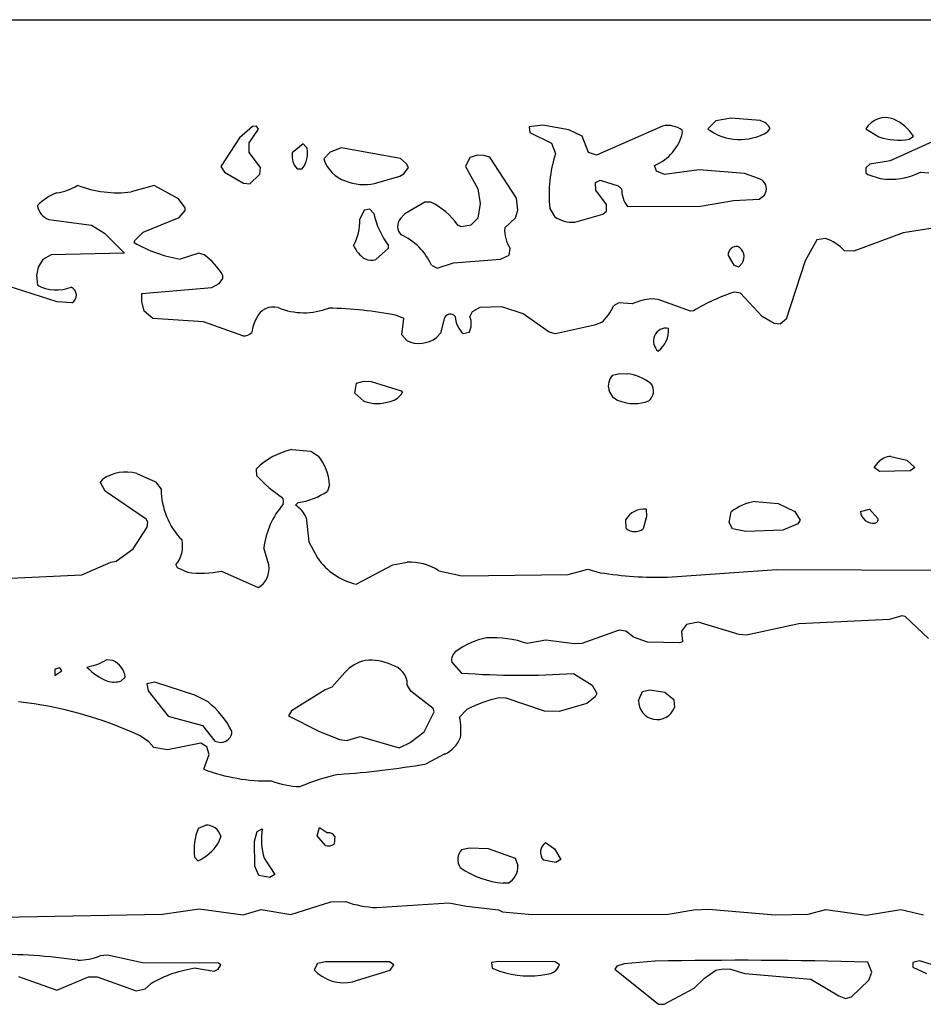
# Model space of a CAD drawing. Extents: x -6.2 to 7.2, y -0.5 to 4.3.
# Drawn here: x 5.5 to 6.1, y 3.6 to 4.2 of the extents above; entities that cross this region are included whole.
import ezdxf

# ---------------------------------------------------------------- set-up
doc = ezdxf.new("R2010")
doc.units = 0
doc.header["$MEASUREMENT"] = 0
doc.linetypes.add('solid', pattern=[0])
doc.layers.add('1', color=1, linetype='solid')

msp = doc.modelspace()

# ---------------------------------------------------------------- linework, layer by layer
at = {"layer": '1', "color": 7, "linetype": 'solid'}
for p, q in [((5.17933, 4.23024), (7.17957, 4.23047)), ((5.68701, 4.15984), (5.68433, 4.15949)), ((5.68815, 4.1578), (5.68701, 4.15984)), ((5.87709, 4.16043), (5.86795, 4.15921)), ((5.89433, 4.15728), (5.87709, 4.16043)), ((5.95665, 4.15984), (5.9128, 4.14047)), ((5.99209, 4.16335), (5.98669, 4.15795)), ((6.00224, 4.16512), (5.99209, 4.16335)), ((6.02138, 4.16343), (6.00224, 4.16512)), ((5.68433, 4.15949), (5.67563, 4.15193)), ((5.68205, 4.14866), (5.68815, 4.1578)), ((5.86795, 4.15921), (5.86843, 4.15551)), ((5.86843, 4.15551), (5.8828, 4.14854)), ((5.90327, 4.15319), (5.89433, 4.15728)), ((5.90752, 4.14232), (5.90327, 4.15319)), ((5.96996, 4.15539), (5.96976, 4.15709)), ((6.0265, 4.1561), (6.02819, 4.15815)), ((6.09173, 4.15795), (6.10039, 4.1526)), ((6.12051, 4.1511), (6.12323, 4.15315)), ((5.67563, 4.15193), (5.66327, 4.13295)), ((5.68205, 4.14224), (5.68205, 4.14866)), ((5.71795, 4.14799), (5.71063, 4.14193)), ((5.72059, 4.14524), (5.71795, 4.14799)), ((5.8828, 4.14854), (5.88551, 4.1415)), ((6.13819, 4.15047), (6.10772, 4.13669)), ((5.68957, 4.13224), (5.68205, 4.14224)), ((5.73575, 4.14248), (5.73169, 4.13795)), ((5.74307, 4.14539), (5.73575, 4.14248)), ((5.78248, 4.13823), (5.74307, 4.14539)), ((5.83362, 4.14039), (5.82854, 4.13902)), ((5.83787, 4.14032), (5.83362, 4.14039)), ((5.84197, 4.13909), (5.83787, 4.14032)), ((5.9128, 4.14047), (5.90752, 4.14232)), ((5.78661, 4.13469), (5.78248, 4.13823)), ((5.78783, 4.13224), (5.78661, 4.13469)), ((5.82854, 4.13902), (5.82563, 4.13295)), ((5.85957, 4.11201), (5.84197, 4.13909)), ((5.95264, 4.12996), (5.95138, 4.1337)), ((6.09433, 4.13457), (6.09158, 4.13209)), ((6.10772, 4.13669), (6.09433, 4.13457)), ((5.66327, 4.13295), (5.66559, 4.12925)), ((5.66559, 4.12925), (5.67823, 4.12193)), ((5.68244, 4.12154), (5.68902, 4.12783)), ((5.68902, 4.12783), (5.68957, 4.13224)), ((5.71402, 4.13134), (5.71724, 4.13134)), ((5.78217, 4.12654), (5.78476, 4.12819)), ((5.78476, 4.12819), (5.78783, 4.13224)), ((5.82563, 4.13295), (5.83398, 4.11811)), ((5.95791, 4.12772), (5.95264, 4.12996)), ((5.98098, 4.13067), (5.95791, 4.12772)), ((6.01106, 4.12831), (5.98098, 4.13067)), ((6.02028, 4.12508), (6.01106, 4.12831)), ((6.09158, 4.13209), (6.09158, 4.12886)), ((6.09158, 4.12886), (6.09295, 4.1276)), ((6.09295, 4.1276), (6.10126, 4.12492)), ((6.12803, 4.12921), (6.13354, 4.12886)), ((5.61902, 4.12035), (5.6037, 4.1161)), ((5.63516, 4.11154), (5.61902, 4.12035)), ((5.67823, 4.12193), (5.68244, 4.12154)), ((5.76532, 4.12161), (5.78217, 4.12654)), ((5.91213, 4.12228), (5.91512, 4.1239)), ((5.91236, 4.11724), (5.91213, 4.12228)), ((5.91512, 4.1239), (5.92709, 4.1202)), ((5.83398, 4.11811), (5.83559, 4.10843)), ((5.91933, 4.10764), (5.91236, 4.11724)), ((5.92709, 4.1202), (5.92945, 4.11807)), ((6.02079, 4.11134), (6.02441, 4.11382)), ((6.02441, 4.11382), (6.02551, 4.11665)), ((5.63957, 4.10543), (5.63516, 4.11154)), ((5.79866, 4.10921), (5.78536, 4.10142)), ((5.80264, 4.10921), (5.79866, 4.10921)), ((5.83559, 4.10843), (5.83402, 4.09858)), ((5.86047, 4.10406), (5.85957, 4.11201)), ((5.91941, 4.10339), (5.91933, 4.10764)), ((5.98177, 4.10654), (6.00366, 4.11028)), ((6.00366, 4.11028), (6.02079, 4.11134)), ((5.63551, 4.09906), (5.63957, 4.10366)), ((5.63957, 4.10366), (5.63957, 4.10543)), ((5.75839, 4.10402), (5.75563, 4.09795)), ((5.76224, 4.10457), (5.75839, 4.10402)), ((5.76476, 4.10181), (5.76224, 4.10457)), ((5.78536, 4.10142), (5.78252, 4.09831)), ((5.8589, 4.09882), (5.86047, 4.10406)), ((5.88173, 4.10516), (5.88492, 4.09972)), ((5.89827, 4.09594), (5.91701, 4.10134)), ((5.91701, 4.10134), (5.91941, 4.10339)), ((5.93331, 4.10634), (5.98177, 4.10654)), ((5.54898, 4.09784), (5.57728, 4.09409)), ((5.61158, 4.08925), (5.63551, 4.09906)), ((5.83402, 4.09858), (5.82929, 4.09394)), ((5.85177, 4.09228), (5.8589, 4.09882)), ((6.15512, 4.09504), (6.11638, 4.08898)), ((5.57728, 4.09409), (5.58595, 4.08866)), ((5.58595, 4.08866), (5.59917, 4.07547)), ((5.60606, 4.08386), (5.61158, 4.08925)), ((5.8228, 4.0928), (5.82063, 4.09398)), ((5.82929, 4.09394), (5.8228, 4.0928)), ((6.11638, 4.08898), (6.0837, 4.07669)), ((5.60563, 4.08244), (5.60606, 4.08386)), ((6.05913, 4.08421), (6.05138, 4.07035)), ((6.06488, 4.0852), (6.05913, 4.08421)), ((5.59917, 4.07547), (5.55059, 4.07437)), ((5.64854, 4.07547), (5.6363, 4.0715)), ((5.65217, 4.07437), (5.64854, 4.07547)), ((5.7661, 4.07118), (5.77457, 4.07866)), ((5.77457, 4.07866), (5.77457, 4.08047)), ((5.85476, 4.07409), (5.85547, 4.07843)), ((6.0837, 4.07669), (6.07748, 4.07689)), ((5.54488, 4.07118), (5.54193, 4.06618)), ((5.55059, 4.07437), (5.54488, 4.07118)), ((5.80681, 4.06543), (5.81787, 4.06906)), ((5.81787, 4.06906), (5.84902, 4.0713)), ((5.84902, 4.0713), (5.85476, 4.07409)), ((6.0002, 4.07394), (6.00406, 4.06732)), ((6.00728, 4.06634), (6.00945, 4.06874)), ((6.05138, 4.07035), (6.03878, 4.03154)), ((5.54193, 4.06618), (5.54071, 4.06051)), ((5.80307, 4.06744), (5.80681, 4.06543)), ((6.00406, 4.06732), (6.00728, 4.06634)), ((5.54071, 4.06051), (5.5415, 4.05409)), ((5.65724, 4.0526), (5.66221, 4.05528)), ((5.66221, 4.05528), (5.66457, 4.05866)), ((5.66457, 4.05866), (5.66457, 4.06047)), ((5.55449, 4.04299), (5.52126, 4.0537)), ((5.61063, 4.04858), (5.65724, 4.0526)), ((5.61063, 4.04331), (5.61063, 4.04858)), ((6.00835, 4.04882), (6.00445, 4.04957)), ((6.0228, 4.03331), (6.00835, 4.04882)), ((5.56425, 4.04232), (5.55449, 4.04299)), ((5.61224, 4.03681), (5.61063, 4.04331)), ((5.92756, 4.04236), (5.92406, 4.04035)), ((5.93657, 4.04165), (5.92756, 4.04236)), ((5.9537, 4.04453), (5.94937, 4.04508)), ((5.9752, 4.03677), (5.9537, 4.04453)), ((5.61799, 4.03205), (5.61224, 4.03681)), ((5.83016, 4.03646), (5.82866, 4.03323)), ((5.83535, 4.03937), (5.83016, 4.03646)), ((5.84992, 4.03969), (5.83535, 4.03937)), ((5.86394, 4.0352), (5.84992, 4.03969)), ((5.97728, 4.03713), (5.9752, 4.03677)), ((5.65169, 4.0298), (5.61799, 4.03205)), ((5.67783, 4.02043), (5.65169, 4.0298)), ((5.78476, 4.03205), (5.77988, 4.03402)), ((5.78339, 4.02122), (5.78476, 4.03205)), ((5.81154, 4.03181), (5.80913, 4.02228)), ((5.88142, 4.02291), (5.86394, 4.0352)), ((5.91606, 4.02929), (5.9115, 4.02752)), ((6.03083, 4.02878), (6.0228, 4.03331)), ((6.0348, 4.02831), (6.03083, 4.02878)), ((6.03878, 4.03154), (6.0348, 4.02831)), ((5.80913, 4.02228), (5.8065, 4.01937)), ((5.82815, 4.0226), (5.82425, 4.02181)), ((5.88555, 4.02177), (5.88142, 4.02291)), ((5.9115, 4.02752), (5.88555, 4.02177)), ((5.78673, 4.01732), (5.78339, 4.02122)), ((5.75335, 3.98909), (5.75815, 3.99043)), ((5.75815, 3.99043), (5.76307, 3.99004)), ((5.76307, 3.99004), (5.78307, 3.98402)), ((5.92335, 3.99425), (5.92815, 3.99543)), ((5.92815, 3.99543), (5.93307, 3.99528)), ((5.75224, 3.98244), (5.75335, 3.98909)), ((5.78307, 3.98402), (5.78394, 3.98295)), ((5.75827, 3.97705), (5.75224, 3.98244)), ((5.71043, 3.94492), (5.72303, 3.94382)), ((5.72303, 3.94382), (5.72807, 3.94051)), ((6.10819, 3.94043), (6.11898, 3.93795)), ((6.11898, 3.93795), (6.12421, 3.93295)), ((5.68724, 3.9274), (5.68681, 3.93224)), ((6.09713, 3.93295), (6.09976, 3.93638)), ((6.10067, 3.93043), (6.09713, 3.93295)), ((6.1211, 3.93091), (6.10067, 3.93043)), ((6.12421, 3.93295), (6.1211, 3.93091)), ((5.58335, 3.92295), (5.58476, 3.92524)), ((5.60736, 3.92898), (5.6198, 3.92354)), ((5.58646, 3.91732), (5.58335, 3.92295)), ((5.6198, 3.92354), (5.62354, 3.91854)), ((5.73535, 3.92161), (5.73402, 3.91732)), ((5.61354, 3.89874), (5.58646, 3.91732)), ((5.71453, 3.9098), (5.71291, 3.90795)), ((5.94567, 3.90543), (5.94598, 3.90055)), ((6.01819, 3.91043), (6.03343, 3.90921)), ((6.03343, 3.90921), (6.04441, 3.90378)), ((6.08807, 3.90382), (6.09421, 3.90543)), ((6.09421, 3.90543), (6.09969, 3.89917)), ((5.61473, 3.89681), (5.61354, 3.89874)), ((5.71984, 3.8998), (5.72177, 3.88354)), ((5.93252, 3.89256), (5.93228, 3.89846)), ((5.94598, 3.90055), (5.94378, 3.89232)), ((6.00087, 3.89642), (6.00228, 3.90354)), ((6.04441, 3.90378), (6.04795, 3.89795)), ((6.04795, 3.89795), (6.04658, 3.89559)), ((5.60488, 3.87906), (5.61437, 3.89346)), ((5.61437, 3.89346), (5.61473, 3.89681)), ((6.00315, 3.89232), (6.00087, 3.89642)), ((6.01193, 3.89043), (6.00315, 3.89232)), ((6.04658, 3.89559), (6.0365, 3.89134)), ((6.0365, 3.89134), (6.01193, 3.89043)), ((5.59362, 3.87079), (5.60488, 3.87906)), ((5.695, 3.86835), (5.69169, 3.87976)), ((5.72177, 3.88354), (5.72736, 3.87299)), ((5.57083, 3.86169), (5.59012, 3.87004)), ((5.59012, 3.87004), (5.59362, 3.87079)), ((5.63327, 3.86831), (5.63429, 3.86665)), ((5.63429, 3.86665), (5.64114, 3.86343)), ((5.75315, 3.85543), (5.77736, 3.86843)), ((5.77736, 3.86843), (5.78701, 3.8702)), ((5.89394, 3.86205), (5.90689, 3.86543)), ((5.90689, 3.86543), (5.91528, 3.86315)), ((5.96, 3.86016), (6.03248, 3.86524)), ((6.03248, 3.86524), (6.22193, 3.86449)), ((5.51894, 3.85929), (5.57083, 3.86169)), ((5.66366, 3.86417), (5.68795, 3.85327)), ((5.80795, 3.86445), (5.82327, 3.86106)), ((5.82327, 3.86106), (5.89394, 3.86205)), ((6.11551, 3.83457), (6.10728, 3.83197)), ((6.11784, 3.83402), (6.11551, 3.83457)), ((6.13319, 3.81937), (6.11784, 3.83402)), ((5.97248, 3.82866), (5.96933, 3.82441)), ((5.98024, 3.83028), (5.97248, 3.82866)), ((6.00756, 3.82217), (5.98024, 3.83028)), ((6.04713, 3.82913), (6.01244, 3.82169)), ((6.10728, 3.83197), (6.04713, 3.82913)), ((5.92783, 3.82504), (5.90291, 3.81606)), ((5.93221, 3.82437), (5.92783, 3.82504)), ((5.93732, 3.82024), (5.93221, 3.82437)), ((5.94658, 3.81709), (5.93732, 3.82024)), ((5.96933, 3.82441), (5.96984, 3.81728)), ((6.01244, 3.82169), (6.00756, 3.82217)), ((5.87913, 3.81839), (5.86677, 3.81602)), ((5.89799, 3.81579), (5.87913, 3.81839)), ((5.90291, 3.81606), (5.89799, 3.81579)), ((5.9678, 3.81646), (5.94658, 3.81709)), ((5.96984, 3.81728), (5.9678, 3.81646)), ((5.55638, 3.79996), (5.55291, 3.79917)), ((5.5576, 3.79791), (5.55638, 3.79996)), ((5.59158, 3.80472), (5.58717, 3.80532)), ((5.81673, 3.80362), (5.82311, 3.7965)), ((5.55291, 3.79917), (5.55291, 3.79484)), ((5.55291, 3.79484), (5.5576, 3.79791)), ((5.59697, 3.7913), (5.59972, 3.79382)), ((5.74563, 3.79689), (5.73705, 3.78701)), ((5.8974, 3.79622), (5.9098, 3.78854)), ((5.61937, 3.79043), (5.61402, 3.78941)), ((5.61402, 3.78941), (5.61488, 3.78469)), ((5.64598, 3.78185), (5.61937, 3.79043)), ((5.73705, 3.78701), (5.73248, 3.78524)), ((5.78949, 3.78441), (5.78709, 3.7887)), ((5.9098, 3.78854), (5.91295, 3.78291)), ((5.61488, 3.78469), (5.62823, 3.76776)), ((5.65472, 3.77732), (5.64598, 3.78185)), ((5.73248, 3.78524), (5.71016, 3.77142)), ((5.80417, 3.77291), (5.78949, 3.78441)), ((5.91185, 3.78059), (5.90634, 3.77618)), ((5.91295, 3.78291), (5.91185, 3.78059)), ((5.94067, 3.77831), (5.94335, 3.78421)), ((5.94335, 3.78421), (5.94815, 3.78543)), ((5.94815, 3.78543), (5.95807, 3.78382)), ((5.95807, 3.78382), (5.96406, 3.77882)), ((5.8528, 3.7798), (5.84819, 3.77996)), ((5.87811, 3.77118), (5.8528, 3.7798)), ((5.90634, 3.77618), (5.88791, 3.77102)), ((5.96406, 3.77882), (5.96449, 3.77354)), ((5.62823, 3.76776), (5.65102, 3.76158)), ((5.71016, 3.77142), (5.70811, 3.76811)), ((5.70811, 3.76811), (5.72839, 3.7578)), ((5.79839, 3.75744), (5.80492, 3.77071)), ((5.80492, 3.77071), (5.80417, 3.77291)), ((5.82661, 3.77236), (5.82173, 3.7672)), ((5.88791, 3.77102), (5.87811, 3.77118)), ((5.65102, 3.76158), (5.65929, 3.7513)), ((5.61535, 3.75079), (5.60953, 3.75472)), ((5.72839, 3.7578), (5.74213, 3.75228)), ((5.74681, 3.75173), (5.75571, 3.75433)), ((5.75571, 3.75433), (5.78169, 3.74689)), ((5.7889, 3.75032), (5.79839, 3.75744)), ((5.61874, 3.74705), (5.61535, 3.75079)), ((5.65004, 3.74996), (5.62776, 3.74543)), ((5.65394, 3.74752), (5.65004, 3.74996)), ((5.65543, 3.74244), (5.65394, 3.74752)), ((5.65929, 3.7513), (5.66307, 3.75032)), ((5.74213, 3.75228), (5.74681, 3.75173)), ((5.78169, 3.74689), (5.7889, 3.75032)), ((5.62776, 3.74543), (5.61874, 3.74705)), ((5.65197, 3.73256), (5.65543, 3.74244)), ((5.81209, 3.74272), (5.79965, 3.73614)), ((5.64835, 3.69343), (5.65315, 3.69539)), ((5.68563, 3.68488), (5.68744, 3.6913)), ((5.68744, 3.6913), (5.69063, 3.69291)), ((5.72724, 3.68827), (5.7287, 3.69394)), ((5.7287, 3.69394), (5.73417, 3.69039)), ((5.66311, 3.68811), (5.66154, 3.68339)), ((5.68579, 3.66811), (5.68563, 3.68488)), ((5.73264, 3.68201), (5.72724, 3.68827)), ((5.73902, 3.68791), (5.7385, 3.68291)), ((5.87898, 3.68386), (5.88492, 3.67969)), ((5.82335, 3.67921), (5.82815, 3.68039)), ((5.82815, 3.68039), (5.84087, 3.67996)), ((5.84087, 3.67996), (5.85878, 3.67354)), ((5.88492, 3.67969), (5.88913, 3.67272)), ((5.64795, 3.67169), (5.64583, 3.67429)), ((5.69197, 3.67343), (5.69909, 3.66272)), ((5.85878, 3.67354), (5.86051, 3.66874)), ((5.88575, 3.67059), (5.87752, 3.67228)), ((5.88913, 3.67272), (5.88575, 3.67059)), ((5.68854, 3.66201), (5.68579, 3.66811)), ((5.69909, 3.66272), (5.69571, 3.66059)), ((5.69571, 3.66059), (5.68854, 3.66201)), ((5.85406, 3.65701), (5.85087, 3.65685)), ((5.70961, 3.63602), (5.73638, 3.64457)), ((5.73638, 3.64457), (5.74618, 3.64465)), ((5.76673, 3.64071), (5.81469, 3.64394)), ((5.81469, 3.64394), (5.82642, 3.64165)), ((5.62445, 3.6363), (5.64886, 3.63992)), ((5.64886, 3.63992), (5.67799, 3.63598)), ((5.67799, 3.63598), (5.68996, 3.63933)), ((5.68996, 3.63933), (5.70961, 3.63602)), ((5.82642, 3.64165), (5.84768, 3.63917)), ((5.84768, 3.63917), (5.85032, 3.63791)), ((5.85032, 3.63791), (5.86992, 3.63614)), ((5.96028, 3.6363), (5.97736, 3.63917)), ((5.97736, 3.63917), (5.98721, 3.63976)), ((5.98721, 3.63976), (6.0315, 3.63583)), ((6.0315, 3.63583), (6.05346, 3.63642)), ((6.05346, 3.63642), (6.06504, 3.63933)), ((6.06504, 3.63933), (6.09185, 3.63559)), ((6.09185, 3.63559), (6.115, 3.63933)), ((6.115, 3.63933), (6.13, 3.63583)), ((5.51732, 3.63437), (5.62445, 3.6363)), ((5.86992, 3.63614), (5.96028, 3.6363)), ((5.58787, 3.60917), (5.58299, 3.6087)), ((5.61114, 3.60409), (5.58787, 3.60917)), ((5.66169, 3.60374), (5.61114, 3.60409)), ((5.66315, 3.60272), (5.66169, 3.60374)), ((5.73284, 3.60476), (5.7274, 3.60362)), ((5.77524, 3.60476), (5.73284, 3.60476)), ((5.77819, 3.60272), (5.77524, 3.60476)), ((5.84764, 3.60496), (5.84295, 3.60413)), ((5.84295, 3.60413), (5.84343, 3.60043)), ((5.88524, 3.60476), (5.84764, 3.60496)), ((5.88819, 3.60272), (5.88524, 3.60476)), ((5.95161, 3.60516), (5.93118, 3.60335)), ((6.09567, 3.59791), (6.09303, 3.60453)), ((6.12732, 3.60535), (6.12295, 3.60413)), ((6.12295, 3.60413), (6.12295, 3.60102)), ((6.14319, 3.60039), (6.12732, 3.60535)), ((5.64689, 3.60039), (5.6587, 3.59843)), ((5.6587, 3.59843), (5.66138, 3.59969)), ((5.66138, 3.59969), (5.66315, 3.60272)), ((5.7274, 3.60362), (5.72512, 3.59945)), ((5.75122, 3.5915), (5.77579, 3.59909)), ((5.77579, 3.59909), (5.77819, 3.60272)), ((5.84343, 3.60043), (5.8485, 3.59846)), ((5.92634, 3.60173), (5.92492, 3.59969)), ((5.92492, 3.59969), (5.95386, 3.57646)), ((5.93118, 3.60335), (5.92634, 3.60173)), ((5.98449, 3.59386), (5.99209, 3.59921)), ((5.99209, 3.59921), (5.99693, 3.60004)), ((5.99693, 3.60004), (6.00181, 3.59969)), ((6.00181, 3.59969), (6.0113, 3.59697)), ((6.0937, 3.5924), (6.09567, 3.59791)), ((6.12295, 3.60102), (6.13189, 3.59693)), ((5.52878, 3.59492), (5.55429, 3.58587)), ((5.55429, 3.58587), (5.57524, 3.59476)), ((5.57524, 3.59476), (5.58102, 3.59476)), ((5.58102, 3.59476), (5.60689, 3.58539)), ((5.9776, 3.58709), (5.98449, 3.59386)), ((6.0113, 3.59697), (6.0552, 3.59311)), ((6.0552, 3.59311), (6.07378, 3.58213)), ((6.08221, 3.58146), (6.0937, 3.5924)), ((5.60689, 3.58539), (5.61291, 3.58681)), ((5.61291, 3.58681), (5.61669, 3.59004)), ((5.95764, 3.57665), (5.9776, 3.58709)), ((6.07378, 3.58213), (6.07819, 3.58039)), ((6.07819, 3.58039), (6.08221, 3.58146)), ((5.95386, 3.57646), (5.95764, 3.57665))]:
    msp.add_line(p, q, dxfattribs=at)
for centre, radius, start, end in [((5.96003, 4.14332), 0.01686, 54.72099, 101.53638), ((6.01942, 4.15387), 0.00976, 26.04127, 78.43922), ((6.10467, 4.15044), 0.01496, 68.16356, 149.87178), ((6.09887, 4.13798), 0.0287, 31.90914, 66.6608), ((5.93915, 4.16298), 0.03173, 292.66697, 346.16514), ((6.00795, 4.18616), 0.03532, 233.00215, 301.67479), ((6.11346, 4.19223), 0.04173, 251.75758, 279.73606), ((5.72294, 4.14003), 0.01245, 171.21295, 224.2449), ((5.70284, 4.14216), 0.01802, 323.08847, 369.83307), ((5.97067, 4.11427), 0.0894, 162.27221, 185.85271), ((5.75263, 4.14415), 0.02184, 196.47504, 252.27649), ((6.10784, 4.16952), 0.04508, 261.6054, 296.6089), ((5.54911, 4.15152), 0.03641, 278.00186, 301.469), ((5.59459, 4.18905), 0.07352, 248.88528, 277.11616), ((5.75854, 4.15471), 0.03378, 248.18345, 281.57502), ((6.01829, 4.11801), 0.00735, 349.38986, 434.32881), ((5.56706, 4.08222), 0.03566, 111.17961, 135.79011), ((5.94873, 4.11791), 0.01928, 179.52234, 216.88742), ((5.78371, 4.06862), 0.04478, 34.47975, 65.00248), ((5.55197, 4.1079), 0.0105, 184.46243, 253.44633), ((5.82047, 4.11448), 0.05713, 192.8159, 216.53481), ((5.71712, 4.09795), 0.03851, -27.05019, 0), ((5.7885, 4.09319), 0.00787, 139.42195, 224.80232), ((5.89671, 4.11589), 0.02, 233.90103, 274.47679), ((5.76648, 4.05108), 0.04009, 24.09466, 65.7941), ((5.87466, 4.09097), 0.02292, 176.71622, 213.18343), ((5.64977, 4.15768), 0.08723, 239.60204, 261.11789), ((6.05453, 4.05579), 0.03117, 42.5913, 70.60845), ((5.76938, 4.08817), 0.01956, 203.30499, 238.2709), ((6.00586, 4.07418), 0.00567, 82.76088, 182.46244), ((6.00332, 4.07305), 0.0075, 324.8827, 424.24813), ((5.62556, 4.03815), 0.04494, 29.78312, 53.70488), ((5.76302, 4.07965), 0.00901, 244.19746, 290.00886), ((5.554, 4.07789), 0.02688, 242.27826, 291.2372), ((5.56147, 4.04746), 0.00584, -61.58524, 67.16034), ((6.0432, 3.92908), 0.12656, 107.82746, 121.38537), ((5.95199, 4.00966), 0.03551, 94.23657, 115.7343), ((5.69805, 4.02763), 0.01204, 74.16334, 157.44863), ((5.71851, 4.08105), 0.04522, 247.6921, 291.23099), ((5.72929, 3.77755), 0.26141, 78.84171, 88.77511), ((5.89492, 4.05298), 0.03175, 311.74433, 336.56582), ((5.70682, 4.02065), 0.02302, 149.76272, 174.65748), ((5.81564, 4.03063), 0.00427, 39.44848, 163.97271), ((5.83588, 4.03416), 0.01696, 182.74637, 226.7251), ((5.81693, 4.02847), 0.01266, -27.61458, 22.10133), ((5.67817, 4.02853), 0.00811, 267.63024, 314.94896), ((5.9591, 4.017), 0.00858, 79.43987, 231.67368), ((5.94248, 4.02456), 0.01821, -51.64097, 2.75548), ((5.79498, 4.03414), 0.01873, 243.88548, 307.94042), ((5.93097, 3.98724), 0.01036, 137.4105, 252.60304), ((5.92956, 3.96446), 0.03102, 51.05987, 83.49916), ((5.9427, 3.98371), 0.008, -52.9883, 37.4573), ((5.76722, 4.00255), 0.02702, 250.65648, 288.57451), ((5.77329, 3.98882), 0.01216, 282.05129, 331.15385), ((5.93775, 4.00277), 0.02726, 248.76564, 291.00425), ((5.72094, 3.89699), 0.04907, 102.36798, 134.07321), ((5.704, 3.92038), 0.03137, 2.24993, 39.90713), ((6.10905, 3.92786), 0.0126, 93.92989, 137.47429), ((5.60011, 3.90267), 0.02729, 74.58301, 124.21237), ((5.75531, 3.99072), 0.09297, 222.93114, 236.5112), ((5.67218, 3.91893), 0.04864, 180.45024, 224.4174), ((5.70047, 3.91044), 0.00448, 336.0149, 397.7569), ((5.70961, 3.95157), 0.04205, 276.71871, 305.48007), ((5.74825, 3.87183), 0.05711, 139.89621, 172.01803), ((5.7036, 3.89301), 0.0176, 22.6867, 58.06405), ((5.94459, 3.89117), 0.01431, 85.66733, 149.335), ((6.02291, 3.87774), 0.03303, 98.20836, 128.63295), ((6.09664, 3.90457), 0.0086, 184.98425, 278.53798), ((6.09732, 3.89846), 0.00247, -76.16594, 16.82887), ((5.93829, 3.89933), 0.0089, 229.55495, 308.0432), ((5.61814, 3.88093), 0.0197, -39.84365, 11.57844), ((5.76335, 3.89812), 0.04389, 214.92847, 256.56758), ((5.68132, 3.86556), 0.01397, 298.37679, 371.52761), ((5.78849, 3.83455), 0.03567, 56.9308, 92.3761), ((5.65015, 3.93173), 0.0689, 262.49149, 281.3137), ((5.9544, 4.11225), 0.25215, 261.07292, 271.27179), ((5.84951, 3.77042), 0.05034, 101.16336, 126.00037), ((5.84436, 3.75427), 0.06569, 70.0536, 94.0137), ((5.82305, 3.80538), 0.00656, 118.48852, 195.54845), ((5.56774, 3.83729), 0.03742, 279.90587, 301.28219), ((5.6026, 3.8276), 0.03932, 223.70602, 248.00795), ((5.58569, 3.79183), 0.01418, 8.07309, 65.46764), ((5.76516, 3.7792), 0.02635, 102.96417, 137.83847), ((5.76242, 3.77122), 0.03381, 65.10633, 95.38019), ((5.7735, 3.78867), 0.01359, 0.11703, 76.57374), ((5.86219, 4.31665), 0.52162, 265.7037, 273.87093), ((5.59218, 3.80534), 0.01484, 253.13864, 288.84314), ((5.5029, 3.52881), 0.24981, 64.73343, 84.06301), ((5.61501, 3.72862), 0.06284, 27.74554, 50.80843), ((5.86483, 3.6983), 0.08334, 101.51408, 117.28926), ((5.95296, 3.77785), 0.0123, 177.95887, 339.50715), ((5.78655, 3.75866), 0.0362, -8.00527, 13.64654), ((5.66304, 3.75791), 0.00759, 270.26739, 359.73238), ((5.80385, 3.76084), 0.01991, 294.4436, 338.74673), ((5.69893, 4.33101), 0.60333, 274.03852, 279.60989), ((5.69462, 3.84567), 0.12088, 249.33943, 271.00147), ((5.7699, 3.59617), 0.13602, 102.08925, 113.3364), ((5.71883, 3.78718), 0.06618, 250.49002, 267.56621), ((5.65385, 3.6859), 0.00952, 13.41832, 94.24307), ((5.68041, 3.67947), 0.03496, 156.4783, 188.51892), ((5.73859, 3.68642), 0.0484, 172.28614, 195.57174), ((5.73453, 3.68513), 0.00527, 31.80549, 93.92587), ((5.63461, 3.70093), 0.03213, 294.53209, 326.91731), ((5.73475, 3.68776), 0.00613, 249.7916, 307.75669), ((5.88328, 3.67744), 0.00773, 123.85935, 221.79433), ((5.83, 3.67261), 0.00938, 135.21293, 214.59984), ((5.85655, 3.7168), 0.06022, 235.3132, 264.58123), ((5.84822, 3.66786), 0.01232, -61.74335, 4.09036), ((5.76931, 3.70979), 0.06913, 250.45091, 267.86011), ((5.51656, 3.2683), 0.3413, 81.30553, 91.10751), ((5.56737, 3.64736), 0.0417, 271.07717, 292.00772), ((6.00854, 0.50962), 3.09606, 88.43615, 91.05346), ((5.65595, 3.52476), 0.07618, 96.83179, 121.02157), ((5.74488, 3.61749), 0.02676, 222.40196, 283.70952), ((5.86789, 3.65637), 0.06107, 251.49267, 281.13893), ((5.87924, 3.60597), 0.00952, 272.68987, 340.02764)]:
    msp.add_arc(centre, radius, start, end, dxfattribs=at)

doc.saveas('drawing.dxf')
